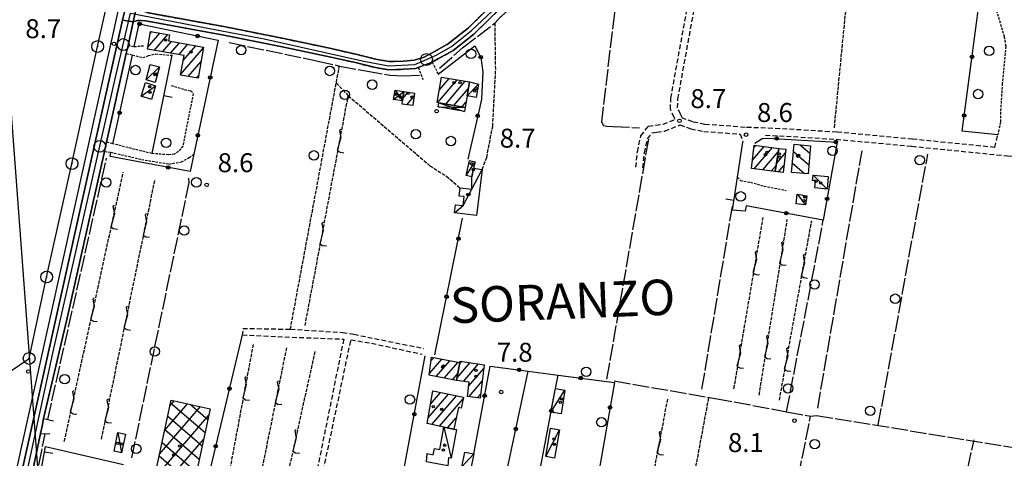
# Model space of a CAD drawing. Extents: x 1737510 to 1741821, y 5040039 to 5043168.
# Drawn here: x 1739898 to 1740314, y 5041487 to 5041672 of the extents above; entities that cross this region are included whole.
import ezdxf

# ---------------------------------------------------------------- set-up
doc = ezdxf.new("R2010")
doc.units = 0
for name, pattern in [('C', [10, 5, 5]), ('L17', [8, 7, -1]), ('L3', [1.5, 1, -0.5]), ('L5', [2, 1.5, -0.5]), ('L7', [3, 2, -1])]:
    doc.linetypes.add(name, pattern=pattern)
for name, color, linetype in [('11B2', 1, 'C'), ('11D4', 1, 'C'), ('14E5', 6, 'C'), ('16A1', 1, 'C'), ('17A1', 1, 'C'), ('17B2', 1, 'C'), ('17C3', 1, 'C'), ('17D4', 1, 'C'), ('17I9', 1, 'C'), ('19A1', 1, 'C'), ('19B2', 1, 'C'), ('1A1', 4, 'C'), ('1AJ36', 1, 'C'), ('1AP41', 7, 'CONTINUOUS'), ('1B2', 4, 'C'), ('1C3', 1, 'C'), ('1D4', 1, 'C'), ('1I9', 4, 'C'), ('21J10', 1, 'C'), ('297', 7, 'CONTINUOUS'), ('298', 7, 'CONTINUOUS'), ('2F6', 3, 'C'), ('2H8', 2, 'L7'), ('2J10', 2, 'L7'), ('2L12', 1, 'L3'), ('2M13', 3, 'C'), ('3A1', 1, 'C'), ('3B2', 1, 'C'), ('4B2', 3, 'C'), ('4E5', 2, 'L17'), ('5A1', 2, 'L5'), ('5F6', 1, 'C'), ('5J10', 2, 'L5'), ('8A1', 2, 'C'), ('8C3', 1, 'C'), ('A2F6', 1, 'C'), ('A2H8', 1, 'C'), ('A4B2', 1, 'C'), ('I2F6', 7, 'CONTINUOUS'), ('I2H8', 7, 'CONTINUOUS'), ('N2P16', 2, 'C')]:
    doc.layers.add(name, color=color, linetype=linetype)

# ---------------------------------------------------------------- blocks, each defined once
blk = doc.blocks.new('11D4')
at = {"layer": '11D4'}
for radius in [0.5, 0.01]:
    blk.add_circle((0, 0), radius, dxfattribs=at)
blk = doc.blocks.new('1AJ36')
at = {"layer": '1AJ36'}
for radius in [0.5, 0.01]:
    blk.add_circle((0, 0), radius, dxfattribs=at)
blk = doc.blocks.new('8A1')
at = {"layer": '8A1'}
for centre, radius in [((0.03267, 0.03114), 2.5), ((0, 0), 0.125)]:
    blk.add_circle(centre, radius, dxfattribs=at)
blk = doc.blocks.new('5F6')
at = {"layer": '5F6'}
blk.add_circle((0, 0), 2, dxfattribs=at)
blk = doc.blocks.new('11B2')
at = {"layer": '11B2'}
blk.add_circle((0, 0), 0.75, dxfattribs=at)
blk = doc.blocks.new('N2P16')
at = {"layer": 'N2P16'}
blk.add_circle((0, -0.00928), 2.5, dxfattribs=at)
blk = doc.blocks.new('21J10')
at = {"layer": '21J10'}
for p, q in [((0.52138, 5.54047), (-0.0695, 5.01911)), ((-0.0695, 5.01911), (0.52451, 1.99602)), ((0.52451, 1.99602), (-0.95702, -3.53226)), ((-0.95702, -3.53226), (0.22472, -4.25239)), ((0.22472, -4.25239), (1.83546, -4.45339))]:
    blk.add_line(p, q, dxfattribs=at)
blk = doc.blocks.new('19B2')
at = {"layer": '19B2'}
for centre, radius in [((0, 0), 0.75), ((0, -0.02417), 0.32738)]:
    blk.add_circle(centre, radius, dxfattribs=at)
blk = doc.blocks.new('19A1')
at = {"layer": '19A1'}
blk.add_line((0, 0), (0, 3.50512), dxfattribs=at)

msp = doc.modelspace()

# ---------------------------------------------------------------- linework, layer by layer
at = {"layer": '16A1'}
msp.add_line((1739999.77205, 5040225.91488), (1739792.21361, 5042999.03185), dxfattribs=at)
at = {"layer": '17A1'}
for p, q in [((1739952.08067, 5041660.83325, -3333), (1739957.1726, 5041666.75016, -3333)), ((1739953.09901, 5041666.61575, -3333), (1739953.7347, 5041667.3543, -3333)), ((1739954.83774, 5041659.43704, -3333), (1739960.61156, 5041666.1451, -3333)), ((1739958.27471, 5041658.83182, -3333), (1739962.08149, 5041663.25456, -3333)), ((1739961.71361, 5041658.22776, -3333), (1739965.51854, 5041662.64835, -3333)), ((1739965.15158, 5041657.62262, -3333), (1739968.95551, 5041662.04313, -3333)), ((1739967.03761, 5041655.21551, -3333), (1739972.39249, 5041661.43792, -3333)), ((1739966.02573, 5041649.44052, -3333), (1739975.61825, 5041660.58624, -3333)), ((1739969.14255, 5041648.46335, -3333), (1739974.60361, 5041654.80803, -3333)), ((1739972.58052, 5041647.85821, -3333), (1739973.58889, 5041649.03082, -3333)), ((1740074.43807, 5041637.36825, -3333), (1740082.73622, 5041647.00908, -3333)), ((1740075.20545, 5041642.85919, -3333), (1740079.2891, 5041647.60251, -3333)), ((1740077.88527, 5041636.77383, -3333), (1740086.18435, 5041646.41574, -3333)), ((1740059.79749, 5041639.18777, -3333), (1740062.0644, 5041641.82147, -3333)), ((1740081.33524, 5041636.18262, -3333), (1740087.44299, 5041643.27972, -3333)), ((1740061.44825, 5041636.50732, -3333), (1740064.5935, 5041640.16149, -3333)), ((1740084.78514, 5041635.59242, -3333), (1740086.45787, 5041637.5358, -3333)), ((1740207.41027, 5041613.06799, -3333), (1740212.39065, 5041618.85422, -3333)), ((1740208.07709, 5041618.44211, -3333), (1740208.81343, 5041619.2965, -3333)), ((1740208.22243, 5041609.41217, -3333), (1740215.96795, 5041618.41093, -3333)), ((1740211.79781, 5041608.96774, -3333), (1740218.34114, 5041616.56979, -3333)), ((1740217.57071, 5041611.76257, -3333), (1740221.37481, 5041616.1811, -3333)), ((1740218.47565, 5041617.41224, -3333), (1740219.01077, 5041618.03395, -3333)), ((1740215.37327, 5041608.52231, -3333), (1740217.43628, 5041610.91913, -3333)), ((1740218.41424, 5041608.14319, -3333), (1740220.70983, 5041610.80913, -3333)), ((1740070.94798, 5041522.88906, -3333), (1740076.27427, 5041529.07824, -3333)), ((1740071.68031, 5041528.33927, -3333), (1740072.85852, 5041529.70811, -3333)), ((1740073.93103, 5041521.75646, -3333), (1740079.69103, 5041528.44844, -3333)), ((1740083.81414, 5041527.11736, -3333), (1740084.73677, 5041528.18927, -3333)), ((1740077.31456, 5041521.08807, -3333), (1740083.10679, 5041527.81857, -3333)), ((1740082.73305, 5041521.26196, -3333), (1740088.23379, 5041527.65273, -3333)), ((1740085.36188, 5041519.71675, -3333), (1740091.72982, 5041527.11612, -3333)), ((1740087.58467, 5041517.70088, -3333), (1740093.97291, 5041525.12384, -3333)), ((1740080.6981, 5041520.41969, -3333), (1740083.09042, 5041523.20016, -3333)), ((1740087.73714, 5041513.27864, -3333), (1740093.28856, 5041519.72937, -3333)), ((1740070.51006, 5041504.38056, -3333), (1740079.08502, 5041514.34296, -3333)), ((1740071.49696, 5041510.12762, -3333), (1740075.74576, 5041515.0628, -3333)), ((1740071.97444, 5041501.48358, -3333), (1740082.4242, 5041513.62411, -3333)), ((1740075.31369, 5041500.76374, -3333), (1740085.28637, 5041512.35109, -3333)), ((1740091.23317, 5041512.74203, -3333), (1740092.6042, 5041514.33489, -3333)), ((1740078.65387, 5041500.04497, -3333), (1740082.37393, 5041504.36694, -3333))]:
    msp.add_line(p, q, dxfattribs=at)
at = {"layer": '17B2'}
for p, q in [((1739961.42859, 5041509.35481, -3333), (1739963.22588, 5041511.4429, -3333)), ((1739957.02495, 5041488.90883, -3333), (1739974.36122, 5041509.05012, -3333)), ((1739959.22731, 5041499.13136, -3333), (1739968.79409, 5041510.24605, -3333)), ((1739961.69353, 5041510.58509, -3333), (1739976.24364, 5041498.06227, -3333)), ((1739970.07221, 5041509.97166, -3333), (1739977.44171, 5041503.62756, -3333)), ((1739956.54068, 5041480.68022, -3333), (1739977.82483, 5041505.40923, -3333)), ((1739960.49546, 5041505.0198, -3333), (1739975.04464, 5041492.49591, -3333)), ((1739959.29647, 5041499.45344, -3333), (1739973.84665, 5041486.92962, -3333)), ((1739962.10597, 5041479.48215, -3333), (1739975.62447, 5041495.18686, -3333)), ((1739958.0974, 5041493.88808, -3333), (1739972.64758, 5041481.36425, -3333)), ((1739956.89833, 5041488.32271, -3333), (1739968.85876, 5041478.02797, -3333))]:
    msp.add_line(p, q, dxfattribs=at)
at = {"layer": '17C3'}
for p, q in [((1740086.91632, 5041640.21366, -3333), (1740091.76044, 5041645.20745, -3333)), ((1740086.52135, 5041606.64738, -3333), (1740090.30236, 5041612.44612, -3333)), ((1740233.07112, 5041606.77617, -3333), (1740238.951, 5041600.86612, -3333)), ((1740226.26887, 5041598.73453, -3333), (1740229.889, 5041594.22182, -3333)), ((1740122.29144, 5041506.7308, -3333), (1740128.24654, 5041516.04182, -3333)), ((1740077.11377, 5041500.37598, -3333), (1740080.24097, 5041487.26796, -3333)), ((1740120.1811, 5041487.92262, -3333), (1740125.88795, 5041499.29098, -3333)), ((1739939.43755, 5041498.09044, -3333), (1739941.04791, 5041489.55829, -3333)), ((1740084.77057, 5041483.58751, -3333), (1740089.7098, 5041489.09284, -3333))]:
    msp.add_line(p, q, dxfattribs=at)
msp.add_polyline3d([(1740081.66907, 5041590.86921, -3333), (1740085.28845, 5041593.91002, -3333), (1740088.96792, 5041600.86447, -3333), (1740093.262, 5041609.22782, -3333)], dxfattribs=at)
at = {"layer": '17D4'}
for p, q in [((1739951.33399, 5041647.0131, -3333), (1739957.03727, 5041652.46631, -3333)), ((1739949.2518, 5041640.07591, -3333), (1739955.39214, 5041644.4998, -3333)), ((1740055.90431, 5041638.65268, -3333), (1740060.21536, 5041642.08623, -3333)), ((1740056.48418, 5041642.62931, -3333), (1740059.64317, 5041638.11419, -3333)), ((1740074.97685, 5041637.27118, -3333), (1740085.80512, 5041633.70215, -3333)), ((1740074.6851, 5041635.60866, -3333), (1740086.08753, 5041635.36898, -3333))]:
    msp.add_line(p, q, dxfattribs=at)
at = {"layer": '17I9'}
for p, q in [((1740227.58592, 5041619.57935, -3333), (1740231.67851, 5041616.05673, -3333)), ((1740224.76233, 5041616.73249, -3333), (1740231.24859, 5041611.14863, -3333)), ((1740224.3357, 5041611.82062, -3333), (1740229.46912, 5041607.40213, -3333))]:
    msp.add_line(p, q, dxfattribs=at)
at = {"layer": '1A1'}
for points in [[(1739951.92521, 5041659.94913, 14.34), (1739953.24491, 5041667.43999, 14.34), (1739961.21522, 5041666.03884, 14.34), (1739960.76439, 5041663.48692, 14.34), (1739975.66691, 5041660.86066, 14.34), (1739973.35999, 5041647.721, 14.34), (1739965.95262, 5041649.02387, 14.34), (1739967.39037, 5041657.22859, 14.34), (1739951.92521, 5041659.94913, 14.34)], [(1740076.11324, 5041648.14904, 16.41), (1740087.93176, 5041646.11529, 16.41), (1740086.91632, 5041640.21366, 16.41), (1740086.08753, 5041635.36898, 16.41), (1740074.97685, 5041637.27118, 16.41), (1740074.26931, 5041637.39874, 16.41), (1740076.11324, 5041648.14904, 16.41)], [(1740060.21536, 5041642.08623, 12.87), (1740064.77714, 5041641.43282, 12.87), (1740064.01386, 5041636.14176, 12.87), (1740059.45237, 5041636.79117, 12.87), (1740059.64317, 5041638.11419, 12.87), (1740060.21536, 5041642.08623, 12.87)], [(1740218.58358, 5041618.08722, 14.95), (1740217.01925, 5041608.31757, 14.95), (1740206.97528, 5041609.56753, 14.95), (1740208.19291, 5041619.37341, 14.95), (1740218.58358, 5041618.08722, 14.95)], [(1740218.58358, 5041618.08722, 13.45), (1740221.5646, 5041617.71865, 13.45), (1740220.34885, 5041607.90088, 13.45), (1740217.01925, 5041608.31757, 13.45), (1740218.58358, 5041618.08722, 13.45)], [(1740082.51097, 5041520.06196, 14.98), (1740070.87625, 5041522.3602, 14.98), (1740071.88838, 5041529.88722, 14.98), (1740083.91629, 5041527.66855, 14.98), (1740082.51097, 5041520.06196, 14.98)], [(1740082.51097, 5041520.06196, 12.17), (1740083.91629, 5041527.66855, 12.17), (1740084.03372, 5041528.29711, 12.17), (1740094.17882, 5041526.74082, 12.17), (1740092.37957, 5041512.56608, 12.17), (1740087.06146, 5041513.38251, 12.17), (1740087.79271, 5041519.42333, 12.17), (1740082.51097, 5041520.06196, 12.17)], [(1740070.0816, 5041501.89148, 12.18), (1740072.46669, 5041515.76909, 12.18), (1740085.42297, 5041512.97807, 12.18), (1740084.42001, 5041508.37007, 12.18), (1740083.28955, 5041508.6144, 12.18), (1740081.31815, 5041499.47318, 12.18), (1740077.11377, 5041500.37598, 12.18), (1740070.0816, 5041501.89148, 12.18)]]:
    msp.add_polyline3d(points, close=True, dxfattribs=at)
at = {"layer": '1AP41'}
for points in [[(1740021.12703, 5042027.08759, 9.81), (1739969.89605, 5041798.67112, 9.16), (1739942.73858, 5041678.00299, 8.939), (1739941.43418, 5041672.19708, 8.929), (1739929.26972, 5041618.14302, 8.83), (1739901.80551, 5041494.87071, 8.68), (1739893.7336, 5041458.15559, 8.67)], [(1740098.65548, 5041679.85193, 9.32), (1740087.46784, 5041668.95486, 9.13), (1740079.0575, 5041662.30017, 9.02), (1740073.1526, 5041659.0181, 9.02), (1740068.84797, 5041656.65108, 9.02), (1740064.54458, 5041655.32612, 9.08), (1740060.04327, 5041654.95712, 9.15), (1740054.0724, 5041654.75391, 9.22), (1740048.89289, 5041655.60778, 9.12), (1740040.57321, 5041657.68378, 9.03), (1740028.19478, 5041660.49897, 8.89), (1740009.54446, 5041664.42623, 8.89), (1739984.89321, 5041669.38256, 9.03), (1739951.69467, 5041675.38295, 8.68)], [(1739899.47088, 5041462.72581, 8.52), (1739906.73867, 5041497.62975, 8.39), (1739907.42274, 5041500.84397, 8.435), (1739908.10673, 5041504.05919, 8.754), (1739917.89595, 5041545.77977, 8.88), (1739933.74932, 5041616.80553, 8.9), (1739934.18966, 5041618.77401, 8.9), (1739934.63, 5041620.74249, 8.9), (1739942.97827, 5041658.15928, 8.91), (1739943.35118, 5041659.82285, 9.06), (1739943.72408, 5041661.48643, 8.92), (1739945.96355, 5041671.56131, 8.92), (1739947.77092, 5041672.10776, 8.98), (1739949.08765, 5041672.10803, 8.68), (1739951.2171, 5041671.91541, 8.68), (1739984.2419, 5041665.94514, 9.03), (1740008.84567, 5041660.99328, 8.89), (1740027.4483, 5041657.07348, 8.89), (1740039.76334, 5041654.27461, 9.04), (1740048.17785, 5041652.17763, 9.12), (1740053.84955, 5041651.24627, 9.22), (1740060.24269, 5041651.46202, 9.15), (1740065.20274, 5041651.86536, 9.08), (1740066.29804, 5041652.19806, 9.07), (1740069.23316, 5041653.34037, 9.045), (1740072.16828, 5041654.48269, 9.02), (1740074.86294, 5041655.95701, 9.02), (1740080.99955, 5041659.38579, 9.02), (1740089.77927, 5041666.33088, 9.13), (1740101.06342, 5041677.30538, 9.32)]]:
    msp.add_polyline3d(points, dxfattribs=at)
at = {"layer": '1B2'}
msp.add_polyline3d([(1739961.93856, 5041511.71961, 15.46), (1739978.42092, 5041508.17762, 15.46), (1739971.79329, 5041477.39618, 15.46), (1739955.30941, 5041480.94508, 15.46), (1739961.93856, 5041511.71961, 15.46)], close=True, dxfattribs=at)
at = {"layer": '1C3'}
for points in [[(1740087.93176, 5041646.11529, 11.45), (1740091.76044, 5041645.20745, 11.45), (1740090.78967, 5041639.53982, 11.45), (1740086.91632, 5041640.21366, 11.45), (1740087.93176, 5041646.11529, 11.45)], [(1740087.91168, 5041612.98022, 11.547), (1740090.30236, 5041612.44612, 11.547), (1740089.69493, 5041609.6819, 11.547), (1740088.91114, 5041606.12525, 11.547), (1740086.52135, 5041606.64738, 11.547), (1740087.91168, 5041612.98022, 11.547)], [(1740093.262, 5041609.22782, 11.175), (1740090.96557, 5041589.7709, 11.175), (1740081.66907, 5041590.86921, 11.175), (1740082.07974, 5041594.29263, 11.175), (1740085.28845, 5041593.91002, 11.175), (1740085.74154, 5041597.70466, 11.175), (1740083.52032, 5041597.95761, 11.175), (1740083.93216, 5041601.45934, 11.175), (1740088.96792, 5041600.86447, 11.175), (1740088.91114, 5041606.12525, 11.175), (1740089.69493, 5041609.6819, 11.175), (1740093.262, 5041609.22782, 11.175)], [(1740233.07112, 5041606.77617, 13.411), (1740239.45468, 5041606.16885, 13.411), (1740238.951, 5041600.86612, 13.411), (1740233.72657, 5041601.36864, 13.411), (1740234.02042, 5041604.45037, 13.411), (1740232.85271, 5041604.56254, 13.411), (1740233.07112, 5041606.77617, 13.411)], [(1740226.26887, 5041598.73453, 11.566), (1740230.35123, 5041598.09538, 11.566), (1740229.889, 5041594.22182, 11.566), (1740225.88105, 5041594.60379, 11.566), (1740226.26887, 5041598.73453, 11.566)], [(1740128.24654, 5041516.04182, 10.97), (1740126.59854, 5041506.02323, 10.97), (1740122.29144, 5041506.7308, 10.97), (1740124.27349, 5041516.68113, 10.97), (1740128.24654, 5041516.04182, 10.97)], [(1740069.82049, 5041485.69678, 11.224), (1740070.1222, 5041489.20932, 11.224), (1740072.63232, 5041488.75436, 11.224), (1740073.10917, 5041491.38746, 11.224), (1740075.39708, 5041490.96701, 11.224), (1740077.11377, 5041500.37598, 11.224), (1740081.31815, 5041499.47318, 11.224), (1740082.4521, 5041499.39659, 11.224), (1740080.24097, 5041487.26796, 11.224), (1740079.09746, 5041487.4722, 11.224), (1740078.829, 5041484.0514, 11.224), (1740069.82049, 5041485.69678, 11.224)], [(1740125.88795, 5041499.29098, 12.097), (1740123.90163, 5041487.30753, 12.097), (1740120.1811, 5041487.92262, 12.097), (1740122.15284, 5041499.89996, 12.097), (1740125.88795, 5041499.29098, 12.097)], [(1739939.43755, 5041498.09044, 11.471), (1739942.61904, 5041497.45507, 11.471), (1739941.04791, 5041489.55829, 11.471), (1739937.86671, 5041490.18967, 11.471), (1739939.43755, 5041498.09044, 11.471)], [(1740085.98144, 5041489.81264, 10.713), (1740089.7098, 5041489.09284, 10.713), (1740088.53972, 5041482.85872, 10.713), (1740084.77057, 5041483.58751, 10.713), (1740085.98144, 5041489.81264, 10.713)]]:
    msp.add_polyline3d(points, close=True, dxfattribs=at)
at = {"layer": '1D4'}
for points in [[(1739953.10969, 5041653.54325, 11.236), (1739957.03727, 5041652.46631, 11.236), (1739955.24501, 5041645.94294, 11.236), (1739951.33399, 5041647.0131, 11.236), (1739953.10969, 5041653.54325, 11.236)], [(1739955.39214, 5041644.4998, 11.094), (1739953.60065, 5041638.7166, 11.094), (1739949.2518, 5041640.07591, 11.094), (1739951.05316, 5041645.84782, 11.094), (1739955.39214, 5041644.4998, 11.094)], [(1740060.21536, 5041642.08623, 10.515), (1740059.64317, 5041638.11419, 10.515), (1740055.90431, 5041638.65268, 10.515), (1740056.48418, 5041642.62931, 10.515), (1740060.21536, 5041642.08623, 10.515)], [(1740074.97685, 5041637.27118, 11.556), (1740086.08753, 5041635.36898, 11.556), (1740085.80512, 5041633.70215, 11.556), (1740074.6851, 5041635.60866, 11.556), (1740074.97685, 5041637.27118, 11.556)]]:
    msp.add_polyline3d(points, close=True, dxfattribs=at)
at = {"layer": '1I9'}
msp.add_polyline3d([(1740225.02892, 5041619.80316, 14.28), (1740231.95292, 5041619.19718, 14.28), (1740230.91055, 5041607.27735, 14.28), (1740223.99383, 5041607.87985, 14.28), (1740225.02892, 5041619.80316, 14.28)], close=True, dxfattribs=at)
at = {"layer": '297'}
msp.add_polyline3d([(1739942.73858, 5041678.00299, 8.939), (1739947.21456, 5041677.1426, 8.68), (1739945.96355, 5041671.56131, 8.92), (1739941.43418, 5041672.19708, 8.929), (1739942.73858, 5041678.00299, 8.939)], close=True, dxfattribs=at)
at = {"layer": '298'}
for points in [[(1739951.69467, 5041675.38295, 8.68), (1739984.89321, 5041669.38256, 9.03), (1740009.54446, 5041664.42623, 8.89), (1740028.19478, 5041660.49897, 8.89), (1740040.57321, 5041657.68378, 9.03), (1740048.89289, 5041655.60778, 9.12), (1740054.0724, 5041654.75391, 9.22), (1740060.04327, 5041654.95712, 9.15), (1740064.54458, 5041655.32612, 9.08), (1740068.84797, 5041656.65108, 9.02), (1740073.1526, 5041659.0181, 9.02), (1740079.0575, 5041662.30017, 9.02), (1740087.46784, 5041668.95486, 9.13), (1740098.65548, 5041679.85193, 9.32)], [(1740101.06342, 5041677.30538, 9.32), (1740089.77927, 5041666.33088, 9.13), (1740080.99955, 5041659.38579, 9.02), (1740074.86294, 5041655.95701, 9.02), (1740072.16828, 5041654.48269, 9.02), (1740069.23316, 5041653.34037, 9.045), (1740066.29804, 5041652.19806, 9.07), (1740065.20274, 5041651.86536, 9.08), (1740060.24269, 5041651.46202, 9.15), (1740053.84955, 5041651.24627, 9.22), (1740048.17785, 5041652.17763, 9.12), (1740039.76334, 5041654.27461, 9.04), (1740027.4483, 5041657.07348, 8.89), (1740008.84567, 5041660.99328, 8.89), (1739984.2419, 5041665.94514, 9.03), (1739951.2171, 5041671.91541, 8.68), (1739949.08765, 5041672.10803, 8.68), (1739947.77092, 5041672.10776, 8.98), (1739945.96355, 5041671.56131, 8.92), (1739947.21456, 5041677.1426, 8.68)]]:
    msp.add_polyline3d(points, dxfattribs=at)
msp.add_polyline3d([(1739941.43418, 5041672.19708, 8.929), (1739945.96355, 5041671.56131, 8.92), (1739943.72408, 5041661.48643, 8.92), (1739943.35118, 5041659.82285, 9.06), (1739942.97827, 5041658.15928, 8.91), (1739934.63, 5041620.74249, 8.9), (1739934.18966, 5041618.77401, 8.9), (1739933.74932, 5041616.80553, 8.9), (1739917.89595, 5041545.77977, 8.88), (1739908.10673, 5041504.05919, 8.754), (1739907.42274, 5041500.84397, 8.435), (1739906.73867, 5041497.62975, 8.39), (1739899.47088, 5041462.72581, 8.52), (1739898.14167, 5041453.27164, 8.53), (1739895.8806, 5041453.90972, 8.617), (1739887.78496, 5041456.19505, 8.93), (1739890.75932, 5041457.17482, 8.8), (1739893.7336, 5041458.15559, 8.67), (1739901.80551, 5041494.87071, 8.68), (1739929.26972, 5041618.14302, 8.83), (1739941.43418, 5041672.19708, 8.929)], close=True, dxfattribs=at)
at = {"layer": '2F6'}
for p, q in [((1739943.72408, 5041661.48643, 8.92), (1739945.96355, 5041671.56131, 8.92)), ((1739934.63, 5041620.74249, 8.9), (1739942.97827, 5041658.15928, 8.91))]:
    msp.add_line(p, q, dxfattribs=at)
for points in [[(1739893.7336, 5041458.15559, 8.67), (1739901.80551, 5041494.87071, 8.68), (1739929.26972, 5041618.14302, 8.83), (1739941.43418, 5041672.19708, 8.929), (1739942.73858, 5041678.00299, 8.939), (1739969.89605, 5041798.67112, 9.16), (1740021.12703, 5042027.08759, 9.81), (1740043.42183, 5042134.10808, 10.28), (1740043.9283, 5042138.43524, 10.44), (1740043.46848, 5042140.59909, 10.44), (1740042.49799, 5042141.94851, 10.42), (1740041.37562, 5042142.80819, 10.42), (1740040.19518, 5042143.29146, 10.42), (1740039.29136, 5042143.643, 10.42), (1740036.16016, 5042144.86578, 10.42), (1740029.82036, 5042146.45613, 10.28), (1739985.37388, 5042158.28142, 9.92), (1739978.94892, 5042159.85737, 9.91), (1739977.6165, 5042158.60635, 9.93)], [(1739908.10673, 5041504.05919, 8.754), (1739917.89595, 5041545.77977, 8.88), (1739933.74932, 5041616.80553, 8.9)], [(1739898.14167, 5041453.27164, 8.53), (1739899.47088, 5041462.72581, 8.52), (1739906.73867, 5041497.62975, 8.39)]]:
    msp.add_polyline3d(points, dxfattribs=at)
at = {"layer": '2H8'}
for points in [[(1739947.21456, 5041677.1426, 8.68), (1739949.48255, 5041676.25132, 8.68), (1739951.69467, 5041675.38295, 8.68), (1739984.89321, 5041669.38256, 9.03), (1740009.54446, 5041664.42623, 8.89), (1740028.19478, 5041660.49897, 8.89), (1740040.57321, 5041657.68378, 9.03), (1740048.89289, 5041655.60778, 9.12), (1740054.0724, 5041654.75391, 9.22), (1740060.04327, 5041654.95712, 9.15), (1740064.54458, 5041655.32612, 9.08), (1740068.84797, 5041656.65108, 9.02), (1740073.1526, 5041659.0181, 9.02), (1740079.0575, 5041662.30017, 9.02), (1740087.46784, 5041668.95486, 9.13), (1740098.65548, 5041679.85193, 9.32), (1740114.88298, 5041694.69542, 9.45), (1740122.47851, 5041702.49557, 9.85), (1740131.06255, 5041709.65668, 9.8), (1740135.19396, 5041712.86418, 9.81), (1740139.70845, 5041716.50049, 9.78), (1740146.06464, 5041720.25159, 9.427), (1740147.26518, 5041720.96021, 9.36)], [(1740072.16828, 5041654.48269, 9.02), (1740074.86294, 5041655.95701, 9.02), (1740080.99955, 5041659.38579, 9.02), (1740089.77927, 5041666.33088, 9.13), (1740101.06342, 5041677.30538, 9.32), (1740117.30386, 5041692.17691, 9.45), (1740124.85732, 5041699.92277, 9.85), (1740133.24807, 5041706.93302, 9.8), (1740137.35825, 5041710.11586, 9.81), (1740141.80734, 5041713.68811, 9.78), (1740148.03495, 5041717.05351, 9.78)], [(1739945.96355, 5041671.56131, 8.92), (1739947.77092, 5041672.10776, 8.98), (1739949.08765, 5041672.10803, 8.68)], [(1739949.08765, 5041672.10803, 8.68), (1739951.2171, 5041671.91541, 8.68), (1739984.2419, 5041665.94514, 9.03), (1740008.84567, 5041660.99328, 8.89), (1740027.4483, 5041657.07348, 8.89), (1740039.76334, 5041654.27461, 9.04), (1740048.17785, 5041652.17763, 9.12), (1740053.84955, 5041651.24627, 9.22), (1740060.24269, 5041651.46202, 9.15), (1740065.20274, 5041651.86536, 9.08), (1740066.29804, 5041652.19806, 9.07)]]:
    msp.add_polyline3d(points, dxfattribs=at)
at = {"layer": '2J10'}
for p, q in [((1740202.3082, 5041624.08868, 9.26), (1740203.37908, 5041620.76812, 9.64)), ((1740309.80632, 5041618.48657, 8.94), (1740311.08279, 5041623.83511, 9.56))]:
    msp.add_line(p, q, dxfattribs=at)
for points in [[(1740174.79684, 5041630.30317, 9.4), (1740174.3358, 5041631.13012, 9.22), (1740172.83213, 5041634.57875, 9.24), (1740172.96913, 5041639.34057, 9.25), (1740182.3269, 5041690.6976, 9.64), (1740188.77122, 5041725.18705, 9.35), (1740188.97076, 5041728.59066, 9.33), (1740188.92776, 5041730.42469, 9.33)], [(1740309.80632, 5041618.48657, 8.94), (1740275.01945, 5041621.95022, 8.9), (1740243.04246, 5041624.92017, 9.13), (1740218.98041, 5041626.39857, 9.16), (1740204.32667, 5041626.94649, 9.27), (1740187.29226, 5041628.22982, 9.21), (1740182.21002, 5041629.24442, 9.21), (1740177.94952, 5041630.78985, 9.22), (1740177.02496, 5041632.46363, 9.22), (1740175.83598, 5041635.1646, 9.24), (1740175.95432, 5041639.02345, 9.25), (1740185.27389, 5041690.154, 9.64), (1740191.75224, 5041724.81848, 9.35), (1740191.97529, 5041728.53775, 9.33), (1740191.93093, 5041730.49703, 9.33)], [(1740158.22555, 5041610.11076, 9.69), (1740158.84724, 5041616.66386, 9.58), (1740160.35229, 5041623.35329, 9.58), (1740163.46656, 5041627.48852, 9.42), (1740166.62595, 5041627.88545, 9.41), (1740169.73848, 5041628.27887, 9.4), (1740174.79684, 5041630.30317, 9.4)], [(1740161.20872, 5041609.82057, 9.69), (1740161.81294, 5041616.19186, 9.58), (1740163.14404, 5041622.06998, 9.58), (1740165.10339, 5041624.67264, 9.42), (1740167.00545, 5041624.90526, 9.41), (1740170.48249, 5041625.34602, 9.4), (1740176.83398, 5041628.00765, 9.22)], [(1740176.83398, 5041628.00765, 9.22), (1740181.41616, 5041626.34489, 9.21), (1740186.88848, 5041625.25018, 9.21), (1740202.3082, 5041624.08868, 9.26)], [(1740212.95957, 5041623.62029, 9.21), (1740218.82096, 5041623.3971, 9.16), (1740242.81131, 5041621.92537, 9.13), (1740274.73377, 5041618.96036, 8.9), (1740315.11797, 5041614.94287, 8.95), (1740375.34857, 5041610.07212, 8.96)], [(1739992.1892, 5041542.06385, 8.26), (1740012.28799, 5041541.72289, 8.65), (1740034.35762, 5041540.37415, 8.1), (1740039.06286, 5041539.58606, 8.37), (1740068.65714, 5041533.58562, 8.44)], [(1739992.00818, 5041539.35059, 8.21), (1740013.04116, 5041538.3595, 8.17), (1740034.80546, 5041537.53948, 7.85), (1740021.25984, 5041470.83823, 9.5), (1740020.1519, 5041468.69142, 8.49)], [(1740023.75922, 5041470.31226, 9.51), (1740037.87757, 5041537.3071, 8.07), (1740046.55131, 5041535.83323, 8.15), (1740067.92588, 5041531.21628, 8.44)]]:
    msp.add_polyline3d(points, dxfattribs=at)
at = {"layer": '2L12'}
for p, q in [((1740072.16828, 5041654.48269, 9.02), (1740074.76246, 5041649.34063, 8.94)), ((1740066.29804, 5041652.19806, 9.07), (1740068.25558, 5041647.20089, 9.19))]:
    msp.add_line(p, q, dxfattribs=at)
for points in [[(1740310.48472, 5041676.32342, 9.55), (1740313.72354, 5041665.18131, 9.55), (1740314.43008, 5041661.07431, 9.54), (1740312.95282, 5041645.43839, 9.53), (1740312.17452, 5041633.32671, 9.24), (1740312.1441, 5041629.03016, 8.97), (1740311.08279, 5041623.83511, 9.56)], [(1739943.72408, 5041661.48643, 8.92), (1739946.35088, 5041661.04021, 9.82), (1739950.82242, 5041661.4852, 9.02)], [(1739942.97827, 5041658.15928, 8.91), (1739945.62932, 5041657.49624, 9.063), (1739950.09257, 5041656.37716, 9.32), (1739952.31667, 5041657.22457, 9.32), (1739955.49815, 5041657.9561, 9.32), (1739962.41266, 5041657.36948, 9.32)], [(1739961.92374, 5041644.6477, 9.47), (1739967.50655, 5041642.9074, 9.48), (1739970.31211, 5041642.37728, 9.52), (1739971.26166, 5041641.21383, 9.59), (1739966.86593, 5041619.01443, 9.67), (1739965.05221, 5041616.77066, 9.67), (1739963.42619, 5041615.67719, 9.67), (1739960.7699, 5041615.36505, 9.67), (1739953.89005, 5041615.90412, 9.35), (1739945.19997, 5041618.01157, 9.37), (1739937.25801, 5041620.06569, 9.017), (1739934.63, 5041620.74249, 8.9)], [(1739933.74932, 5041616.80553, 8.9), (1739936.46456, 5041616.43713, 9.76), (1739949.48535, 5041613.40025, 9.21), (1739961.09178, 5041611.47999, 9.56), (1739966.25841, 5041612.37916, 9.56), (1739969.55613, 5041614.17039, 9.56), (1739971.49575, 5041615.57616, 10.104)], [(1740201.10037, 5041605.88456, 9.749), (1740202.36305, 5041604.51689, 9.2), (1740206.56076, 5041603.79712, 9.2), (1740212.29553, 5041602.13036, 9.2), (1740221.68162, 5041600.35781, 9.2)]]:
    msp.add_polyline3d(points, dxfattribs=at)
at = {"layer": '2M13'}
for p, q in [((1739908.10673, 5041504.05919, 8.48), (1739912.28221, 5041503.01985, 8.29)), ((1739906.73867, 5041497.62975, 8.39), (1739910.73808, 5041497.57608, 8.24))]:
    msp.add_line(p, q, dxfattribs=at)
at = {"layer": '3A1'}
msp.add_line((1739953.89005, 5041615.90412, 9.526), (1739962.41266, 5041657.36948, 9.32), dxfattribs=at)
for points in [[(1740198.97617, 5041591.97831, 9.107), (1740201.10037, 5041605.88456, 9.19), (1740203.37908, 5041620.76812, 9.64)], [(1739910.70098, 5041447.10137, 8.933), (1739902.88744, 5041448.79306, 8.904), (1739902.88744, 5041448.79306, 8.904), (1739901.71716, 5041452.70487, 8.84), (1739908.89965, 5041492.20556, 8.372), (1739941.84412, 5041484.68181, 8.593)]]:
    msp.add_polyline3d(points, dxfattribs=at)
at = {"layer": '3B2'}
for p, q in [((1739937.25801, 5041620.06569, 9.017), (1739945.62932, 5041657.49624, 9.245)), ((1739936.13925, 5041614.60663, 9.123), (1739936.46456, 5041616.43713, 9.131)), ((1740073.23478, 5041530.95174, 8.345), (1740085.04677, 5041588.56372, 8.569)), ((1740048.05799, 5041417.20517, 8.25), (1740069.2693, 5041530.4313, 8.412)), ((1740088.15465, 5041408.65321, 8.465), (1740112.69743, 5041524.06426, 8.394))]:
    msp.add_line(p, q, dxfattribs=at)
for points in [[(1740311.08279, 5041623.83511, 8.77), (1740296.00196, 5041625.38602, 8.917), (1740305.15998, 5041694.4859, 9.1), (1740341.77482, 5041689.64577, 9.413)], [(1739946.35088, 5041661.04021, 9.02), (1739948.4608, 5041670.63505, 8.787), (1739981.82951, 5041663.72777, 8.907), (1739971.49575, 5041615.57616, 9.56), (1739969.93302, 5041608.29074, 9.288), (1739936.13925, 5041614.60663, 9.123)], [(1740074.76246, 5041649.34063, 8.94), (1740090.14727, 5041661.41431, 8.625), (1740092.74724, 5041656.51638, 8.549), (1740093.52163, 5041650.24327, 8.508), (1740093.32989, 5041644.75228, 8.462), (1740092.97896, 5041638.8693, 8.559), (1740091.67974, 5041633.08783, 8.734), (1740087.21492, 5041613.4997, 8.752)], [(1740208.41693, 5041620.25264, 9.263), (1740211.59585, 5041622.26464, 9.2), (1740213.85389, 5041622.45771, 9.118), (1740243.26721, 5041620.76508, 9.105), (1740237.35772, 5041587.81193, 9.06), (1740204.78238, 5041593.85902, 9.125), (1740204.33971, 5041591.50626, 9.101), (1740198.97617, 5041591.97831, 9.107)], [(1739967.05553, 5041434.87028, 9.15), (1739976.08131, 5041472.65568, 8.25), (1739977.7927, 5041479.83087, 8.25), (1739992.00818, 5041539.35059, 8.21), (1739992.39671, 5041540.9662, 8.245)], [(1740089.7098, 5041489.09284, 8.053), (1740096.70416, 5041526.18972, 8.311), (1740112.69743, 5041524.06426, 8.394), (1740125.35104, 5041522.38282, 8.46)], [(1740103.3428, 5041405.86876, 8.23), (1740124.27349, 5041516.68113, 8.198), (1740125.35104, 5041522.38282, 8.46), (1740149.11433, 5041519.24135, 8.589), (1740136.24968, 5041445.43757, 8.395), (1740135.43056, 5041440.78515, 8.375), (1740134.37286, 5041434.81818, 8.344)]]:
    msp.add_polyline3d(points, dxfattribs=at)
at = {"layer": '4B2'}
msp.add_line((1739891.43487, 5041458.72065, 8.707), (1739965.0047, 5041790.74444, 8.13), dxfattribs=at)
at = {"layer": '4E5'}
for p, q in [((1740145.99002, 5041520.68029, 8.58), (1740163.65081, 5041621.9986, 8.75)), ((1740234.9927, 5041508.34549, 8.55), (1740253.73056, 5041617.04737, 8.71)), ((1740260.59969, 5041501.29945, 8.39), (1740281.49056, 5041615.56394, 8.65)), ((1739909.82258, 5041503.63103, 8.402), (1739934.66284, 5041613.91246, 9.007)), ((1740186.11448, 5041516.35349, 8.45), (1740198.97241, 5041593.50239, 9.12)), ((1740221.88352, 5041506.89499, 8.43), (1740237.35772, 5041587.81193, 9.06)), ((1739899.88658, 5041452.99107, 8.682), (1739908.7304, 5041497.60232, 8.315)), ((1740288.11316, 5041436.00633, 8.88), (1740301.02566, 5041495.04864, 7.49))]:
    msp.add_line(p, q, dxfattribs=at)
for points in [[(1740101.10099, 5041673.54746, 8.37), (1740101.42815, 5041673.89286, 8.382), (1740139.62882, 5041708.57392, 8.06), (1740147.03787, 5041713.84092, 7.96), (1740148.46755, 5041704.78878, 8.34), (1740148.56188, 5041697.4589, 8.4), (1740148.67953, 5041688.75884, 8.44), (1740149.17309, 5041675.37146, 8.23), (1740143.63515, 5041629.2946, 8.89), (1740144.52614, 5041627.74768, 8.81), (1740145.88619, 5041627.47741, 8.63), (1740148.47689, 5041627.29926, 8.63), (1740159.68018, 5041626.78593, 8.46)], [(1740075.30971, 5041651.97098, 8.71), (1740084.92178, 5041660.47062, 8.71), (1740098.75006, 5041671.04486, 8.73), (1740101.10099, 5041673.54746, 8.37), (1740101.42815, 5041673.89286, 8.382)], [(1739986.3994, 5041662.76509, 8.51), (1740023.35915, 5041655.08361, 8.76), (1740031.42439, 5041653.25834, 8.76), (1740032.99294, 5041652.81514, 8.73), (1740044.13397, 5041650.82897, 8.73), (1740054.32689, 5041648.95535, 8.73), (1740059.98874, 5041648.67813, 8.73), (1740066.86873, 5041648.98147, 8.73)], [(1739945.33506, 5041487.44221, 8.65), (1739969.55012, 5041603.67901, 9.18), (1739969.40718, 5041605.48148, 9.18)], [(1740149.06738, 5041519.86864, 8.59), (1740191.84126, 5041512.48886, 8.46), (1740221.88352, 5041506.89499, 8.43), (1740231.98271, 5041505.01433, 8.06), (1740234.51315, 5041505.33309, 8.41), (1740360.32745, 5041484.79311, 8.879)], [(1740215.25885, 5041423.52151, 8.06), (1740220.5362, 5041447.95814, 8.01), (1740231.98271, 5041505.01433, 8.06)]]:
    msp.add_polyline3d(points, dxfattribs=at)
at = {"layer": '5A1'}
for p, q in [((1740242.03568, 5041626.74123, 9.09), (1740253.21992, 5041741.52478, 8.37)), ((1740012.28799, 5041541.72289, 8.23), (1740032.99294, 5041652.81514, 7.94)), ((1740174.79974, 5041436.50008, 8.18), (1740189.03919, 5041512.97211, 7.68))]:
    msp.add_line(p, q, dxfattribs=at)
for points in [[(1740093.262, 5041609.22782, 8.89), (1740095.22596, 5041614.28784, 8.98), (1740097.74124, 5041627.36389, 8.49), (1740098.9988, 5041651.49562, 8.58), (1740098.75006, 5041671.04486, 8.47)], [(1740031.66889, 5041645.70403, 8.04), (1740036.75646, 5041640.3304, 8.87), (1740071.24105, 5041610.7567, 8.77), (1740078.16265, 5041606.32363, 8.74), (1740083.93216, 5041601.45934, 8.65)]]:
    msp.add_polyline3d(points, dxfattribs=at)
at = {"layer": '5J10'}
for p, q in [((1740018.49736, 5041543.24164, 8.57), (1740036.75646, 5041640.3304, 8.77)), ((1739916.83046, 5041494.37364, 10.16), (1739941.7259, 5041608.00474, 10.17)), ((1739932.57489, 5041495.37152, 9.8), (1739955.07299, 5041604.60117, 9.8)), ((1740199.62672, 5041516.61267, 9.14), (1740211.95866, 5041588.83726, 9.68)), ((1740210.26272, 5041513.93782, 9.15), (1740222.1659, 5041588.01871, 9.33)), ((1740218.83249, 5041511.76318, 9.2), (1740232.44621, 5041587.48343, 9.56)), ((1739986.51323, 5041480.77338, 9.33), (1739996.82004, 5041535.89185, 9.33)), ((1739999.36947, 5041477.53663, 9.35), (1740010.79864, 5041533.97964, 9.34)), ((1740009.93079, 5041474.29158, 9.47), (1740022.83689, 5041532.57407, 8.89)), ((1740162.09059, 5041461.63534, 8.73), (1740171.7651, 5041512.74126, 8.26))]:
    msp.add_line(p, q, dxfattribs=at)
at = {"layer": '8C3'}
msp.add_polyline3d([(1739826.07832, 5041477.64294, 16.89), (1739848.76421, 5041467.53721, 18.67), (1739874.24772, 5041510.7112, 18.78), (1739901.93564, 5041529.34976, 18.62), (1739909.33579, 5041563.7311, 18.62), (1739920.02759, 5041611.61463, 18.62), (1739930.8994, 5041661.05906, 18.62), (1739941.34058, 5041708.2038, 18.62), (1739952.1627, 5041756.00687, 18.67), (1739964.15418, 5041803.47427, 18.67), (1739975.40964, 5041861.19, 19.74), (1739987.23966, 5041912.81023, 19.25), (1739999.21996, 5041965.75849, 19.25), (1740010.00842, 5042017.35896, 19.25), (1740023.91013, 5042078.35964, 19.2), (1740033.4344, 5042119.63733, 19.29)], dxfattribs=at)
at = {"layer": 'A2F6', "flags": 128}
msp.add_lwpolyline([(1739895.64676, 5041453.84508), (1739901.87146, 5041484.87814), (1739912.02507, 5041531.67238), (1739931.81728, 5041618.95647), (1739938.56749, 5041648.72919), (1739941.69348, 5041661.92613), (1739944.81923, 5041675.12607)], dxfattribs=at)
at = {"layer": 'A2H8', "flags": 128}
msp.add_lwpolyline([(1739944.81923, 5041675.12607), (1739981.83886, 5041667.99765), (1740001.20642, 5041664.33568), (1740043.28794, 5041654.91047), (1740053.74481, 5041652.86006), (1740064.86262, 5041653.48861), (1740069.78848, 5041655.60829), (1740073.80822, 5041657.48064), (1740080.36059, 5041661.11605), (1740088.76564, 5041667.84154), (1740128.73791, 5041705.43613), (1740140.7764, 5041714.69304), (1740184.04037, 5041737.10299)], dxfattribs=at)
at = {"layer": 'A4B2'}
msp.add_line((1739891.43487, 5041458.72065), (1739965.0047, 5041790.74444), dxfattribs=at)
at = {"layer": 'I2F6'}
for points in [[(1739942.97827, 5041658.15928, 9.2), (1739943.35118, 5041659.82285, 9.06), (1739943.72408, 5041661.48643, 8.92)], [(1739933.74932, 5041616.80553, 8.9), (1739934.18966, 5041618.77401, 8.9), (1739934.63, 5041620.74249, 8.9)], [(1739906.73867, 5041497.62975, 8.39), (1739907.42274, 5041500.84397, 8.435), (1739908.10673, 5041504.05919, 8.48)]]:
    msp.add_polyline3d(points, dxfattribs=at)
at = {"layer": 'I2H8'}
msp.add_polyline3d([(1740066.29804, 5041652.19806, 9.07), (1740069.23316, 5041653.34037, 9.045), (1740072.16828, 5041654.48269, 9.02)], dxfattribs=at)

# ---------------------------------------------------------------- block references
at = {"layer": '11B2'}
for p in [(1739937.81509, 5041662.23857, 8.7), (1740074.07015, 5041633.77554, 8.7), (1740176.6111, 5041629.72593, 8.68), (1740204.7542, 5041623.86058, 8.6), (1739976.95855, 5041602.67004, 8.6), (1739901.60745, 5041523.89972, 9), (1740101.31696, 5041515.22067, 7.8), (1740225.19845, 5041503.12361, 8.1)]:
    msp.add_blockref('11B2', p, dxfattribs=at)
at = {"layer": '11D4'}
for p in [(1739970.32177, 5041658.79584, 14.34), (1739955.16837, 5041649.16441, 11.236), (1740083.89996, 5041645.86467, 16.41), (1739953.01711, 5041641.68953, 11.094), (1740058.73106, 5041639.83603, 10.515), (1740090.10601, 5041642.28263, 11.45), (1740063.6446, 5041639.81568, 12.87), (1740081.0507, 5041634.93282, 11.556), (1740213.55088, 5041616.45696, 14.95), (1740218.83603, 5041615.75941, 13.45), (1740226.5711, 5041614.79495, 14.28), (1740089.50431, 5041609.07995, 11.547), (1740236.24694, 5041603.49682, 13.411), (1740087.71117, 5041598.70953, 11.175), (1740229.10714, 5041595.98551, 11.566), (1740076.67729, 5041525.78391, 14.98), (1740090.73493, 5041521.77061, 12.17), (1740072.61541, 5041508.97179, 12.18), (1740126.26558, 5041510.88726, 10.97), (1739941.15026, 5041493.32267, 11.471), (1740076.92952, 5041490.79188, 11.224), (1740123.81908, 5041493.12698, 12.097), (1739963.03224, 5041488.62536, 15.46)]:
    msp.add_blockref('11D4', p, dxfattribs=at)
at = {"layer": '19A1'}
for p, rotation in [((1739958.92367, 5041640.39366, -3333), 258.38), ((1740199.59873, 5041596.05442, -3333), 81.31), ((1739908.50165, 5041490.01962, -3333), 259.69)]:
    msp.add_blockref('19A1', p, dxfattribs=dict(at, rotation=rotation))
at = {"layer": '19B2'}
for p, rotation in [((1739948.6044, 5041670.60568, -3333), 168.3), ((1739973.0875, 5041665.53749, -3333), 168.31), ((1740092.70048, 5041656.60514, -3333), 297.95), ((1740300.15858, 5041656.74281, -3333), 262.45), ((1739978.45687, 5041648.01122, -3333), 77.88), ((1739940.17273, 5041633.0974, -3333), 257.39), ((1740091.39815, 5041631.85229, -3333), 257.16), ((1740296.87298, 5041631.9578, -3333), 262.45), ((1739973.21026, 5041623.56691, -3333), 77.88), ((1740217.69036, 5041622.23641, -3333), 176.71), ((1740242.65083, 5041620.80018, -3333), 176.71), ((1739960.71514, 5041610.0137, -3333), 349.41), ((1740238.96324, 5041596.76331, -3333), 79.83), ((1740221.71739, 5041590.71494, -3333), 349.48), ((1740083.27763, 5041579.93606, -3333), 78.41), ((1740078.25624, 5041555.4434, -3333), 78.41), ((1740108.85029, 5041524.5756, -3333), 352.43), ((1740134.93191, 5041521.11624, -3333), 172.47), ((1739986.58697, 5041516.64923, -3333), 256.56), ((1740094.34241, 5041513.6617, -3333), 79.32), ((1740122.50365, 5041507.3123, -3333), 259.3), ((1740147.27749, 5041508.70418, -3333), 80.11), ((1740064.66614, 5041505.85763, -3333), 259.39), ((1740107.4967, 5041499.60932, -3333), 258), ((1739980.77821, 5041492.33234, -3333), 256.56)]:
    msp.add_blockref('19B2', p, dxfattribs=dict(at, rotation=rotation))
at = {"layer": '1AJ36'}
for p in [(1739959.62099, 5041663.89073, 8.53), (1739955.50342, 5041649.51141, 8.583), (1739952.86502, 5041644.1502, 8.702), (1740081.4539, 5041645.77185, 8.34), (1740056.93583, 5041640.89607, 8.434), (1740061.92131, 5041641.28125, 8.34), (1740090.71869, 5041643.3153, 8.405), (1740081.28513, 5041635.05667, 8.855), (1740212.94536, 5041615.43585, 8.6), (1740226.92201, 5041615.1311, 8.6), (1740088.7632, 5041611.55872, 8.868), (1740218.99963, 5041614.31049, 8.6), (1740234.31524, 5041604.18261, 8.831), (1740087.18849, 5041598.47084, 8.837), (1740229.48151, 5041597.57599, 8.689), (1740076.91186, 5041526.20061, 8.25), (1740090.71023, 5041524.40528, 8.25), (1740126.87351, 5041512.29164, 7.899), (1740076.22824, 5041507.90638, 8.25), (1740123.68295, 5041495.3612, 7.802), (1739939.4263, 5041493.53762, 8.392), (1739965.60195, 5041492.3989, 8.25), (1740077.44736, 5041492.77017, 8.463)]:
    msp.add_blockref('1AJ36', p, dxfattribs=at)
at = {"layer": '21J10'}
for p in [(1740033.05997, 5041620.67343, -3333), (1739937.44489, 5041588.46651, -3333), (1739951.03755, 5041585.01111, -3333), (1740025.66592, 5041581.36041, -3333), (1740219.78236, 5041573.18246, -3333), (1740208.59247, 5041569.12174, -3333), (1740228.90726, 5041567.7981, -3333), (1739928.88377, 5041549.39112, -3333), (1739942.96771, 5041545.83008, -3333), (1740213.43594, 5041533.68603, -3333), (1740201.85914, 5041529.68962, -3333), (1740221.82844, 5041528.42636, -3333), (1739993.14286, 5041516.23132, -3333), (1740006.82934, 5041514.37648, -3333), (1739920.32363, 5041510.31581, -3333), (1739934.89778, 5041506.65005, -3333), (1740014.25569, 5041493.82007, -3333), (1740168.04512, 5041493.08953, -3333)]:
    msp.add_blockref('21J10', p, dxfattribs=at)
at = {"layer": '5F6'}
for p in [(1739991.5211, 5041659.54817, 11.55), (1740307.40662, 5041659.2439, 10.28), (1740088.57773, 5041657.99842, 10.17), (1739946.89523, 5041651.15463, 11.4), (1740028.92344, 5041650.76357, 8.65), (1740046.87548, 5041644.97788, 9.78), (1740035.3025, 5041640.70295, 9.78), (1740302.72308, 5041641.01027, 10.28), (1740065.27014, 5041624.06004, 10.21), (1739959.79289, 5041620.45967, 8.65), (1740080.09911, 5041621.17052, 10.21), (1740022.22929, 5041615.12327, 9.77), (1740241.25648, 5041617.05341, 8.28), (1740278.07704, 5041613.1222, 9.02), (1739934.54211, 5041603.6943, 10.31), (1739972.59337, 5041603.73831, 11.27), (1740202.46457, 5041597.81433, 9.48), (1739967.48061, 5041583.38767, 11.34), (1740233.65567, 5041560.64505, 8.28), (1740267.74304, 5041554.60181, 9), (1739955.03874, 5041532.30238, 11.33), (1740137.25153, 5041523.7559, 10), (1739916.98209, 5041520.61981, 9.99), (1740222.50267, 5041516.7383, 8.28), (1740062.78785, 5041512.04712, 9.32), (1740257.16518, 5041507.29826, 9), (1740143.64065, 5041502.45292, 9.32), (1740233.73581, 5041493.20846, 8.55), (1739947.22229, 5041491.22284, 11.33)]:
    msp.add_blockref('5F6', p, dxfattribs=at)
at = {"layer": '8A1'}
for p in [(1739930.8994, 5041661.05906, 8.536), (1739920.02759, 5041611.61463, 8.702), (1739909.33579, 5041563.7311, 8.861), (1739901.93564, 5041529.34976, 8.977)]:
    msp.add_blockref('8A1', p, dxfattribs=at)
at = {"layer": 'N2P16'}
for p in [(1739941.69348, 5041661.92613), (1740069.78848, 5041655.60829), (1739931.81728, 5041618.95647)]:
    msp.add_blockref('N2P16', p, dxfattribs=at)

# ---------------------------------------------------------------- texts
at = {"layer": '11B2'}
for s, p in [('8.7                                    ', (1739900.36666, 5041664.61844)), ('8.7                                    ', (1740181.22427, 5041635.08552)), ('8.6                                    ', (1740209.36738, 5041629.22018)), ('8.7                                    ', (1740100.7166, 5041618.38833)), ('8.6                                    ', (1739981.57171, 5041608.02963)), ('7.8                                    ', (1740099.45242, 5041527.99297)), ('8.1                                    ', (1740197.08327, 5041489.8705))]:
    msp.add_text(s, height=8, dxfattribs=at).set_placement(p)
at = {"layer": '14E5'}
msp.add_text('SORANZO                                ', height=15, rotation=362.28, dxfattribs=at).set_placement((1740080.05699, 5041544.16661))

doc.saveas('drawing.dxf')
